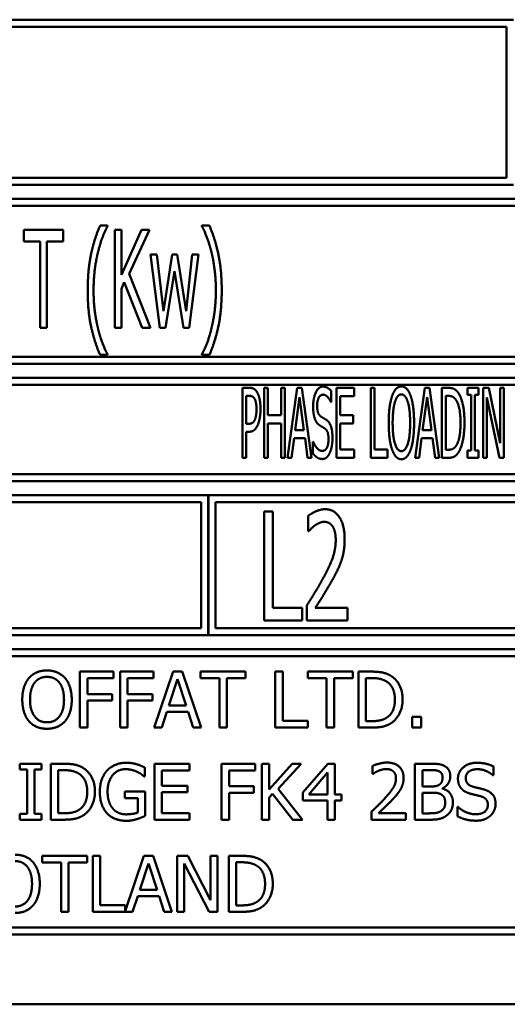
# Model space of a CAD drawing. Units: millimetres. Extents: x 82 to 7382, y 125 to 5125.
# Drawn here: x 4060 to 4077, y 1629 to 1664 of the extents above; entities that cross this region are included whole.
import ezdxf

# ---------------------------------------------------------------- set-up
doc = ezdxf.new("R2010")
doc.units = ezdxf.units.MM
doc.header["$LTSCALE"] = 25
doc.layers.add('Visible (ISO)', color=7, linetype='Continuous', lineweight=50)

msp = doc.modelspace()

# ---------------------------------------------------------------- linework, layer by layer
at = {"layer": 'Visible (ISO)'}
for p, q in [((4077.222, 1664.056), (4044.472, 1664.056)), ((4044.722, 1663.806), (4076.972, 1663.806)), ((4076.972, 1663.806), (4076.972, 1658.406)), ((4076.972, 1658.406), (4044.722, 1658.406)), ((4044.472, 1658.156), (4077.222, 1658.156)), ((4109.972, 1657.656), (4044.472, 1657.656)), ((4044.722, 1657.406), (4109.722, 1657.406)), ((4059.712, 1656.538), (4059.712, 1656.124)), ((4061.119, 1656.538), (4059.712, 1656.538)), ((4061.119, 1656.124), (4061.119, 1656.538)), ((4062.707, 1656.694), (4062.438, 1656.694)), ((4062.707, 1656.672), (4062.707, 1656.694)), ((4062.971, 1656.538), (4062.971, 1653.038)), ((4063.203, 1656.538), (4062.971, 1656.538)), ((4063.203, 1654.93), (4063.203, 1656.538)), ((4063.918, 1656.538), (4063.203, 1654.93)), ((4063.478, 1654.976), (4064.202, 1656.538)), ((4064.202, 1656.538), (4063.918, 1656.538)), ((4066.079, 1656.694), (4066.079, 1656.672)), ((4066.349, 1656.694), (4066.079, 1656.694)), ((4059.712, 1656.124), (4060.299, 1656.124)), ((4060.299, 1656.124), (4060.299, 1653.038)), ((4060.532, 1656.124), (4061.119, 1656.124)), ((4060.532, 1653.038), (4060.532, 1656.124)), ((4064.241, 1655.665), (4064.579, 1653.038)), ((4064.471, 1655.665), (4064.241, 1655.665)), ((4064.704, 1653.631), (4064.471, 1655.665)), ((4065.016, 1655.665), (4064.704, 1653.631)), ((4065.197, 1655.665), (4065.016, 1655.665)), ((4065.518, 1653.631), (4065.197, 1655.665)), ((4065.736, 1655.665), (4065.518, 1653.631)), ((4065.628, 1653.038), (4065.96, 1655.665)), ((4065.96, 1655.665), (4065.736, 1655.665)), ((4064.244, 1653.038), (4063.478, 1654.976)), ((4064.783, 1653.038), (4065.101, 1655.064)), ((4065.101, 1655.064), (4065.421, 1653.038)), ((4063.203, 1654.437), (4063.305, 1654.667)), ((4063.203, 1653.038), (4063.203, 1654.437)), ((4063.305, 1654.667), (4063.941, 1653.038)), ((4060.299, 1653.038), (4060.532, 1653.038)), ((4062.971, 1653.038), (4063.203, 1653.038)), ((4063.941, 1653.038), (4064.244, 1653.038)), ((4064.579, 1653.038), (4064.783, 1653.038)), ((4065.421, 1653.038), (4065.628, 1653.038)), ((4109.722, 1652.006), (4044.722, 1652.006)), ((4062.438, 1652.071), (4062.707, 1652.071)), ((4062.707, 1652.071), (4062.707, 1652.094)), ((4066.079, 1652.094), (4066.079, 1652.071)), ((4066.079, 1652.071), (4066.349, 1652.071)), ((4044.472, 1651.756), (4109.972, 1651.756)), ((4109.972, 1651.256), (4044.472, 1651.256)), ((4044.722, 1651.006), (4078.687, 1651.006)), ((4067.526, 1650.894), (4067.526, 1648.394)), ((4067.783, 1650.894), (4067.526, 1650.894)), ((4068.302, 1650.894), (4068.302, 1648.394)), ((4068.437, 1650.894), (4068.302, 1650.894)), ((4068.437, 1649.914), (4068.437, 1650.894)), ((4068.911, 1650.894), (4068.911, 1649.914)), ((4069.047, 1650.894), (4068.911, 1650.894)), ((4069.047, 1648.394), (4069.047, 1650.894)), ((4069.489, 1650.894), (4069.144, 1648.394)), ((4069.657, 1650.894), (4069.489, 1650.894)), ((4070.001, 1648.394), (4069.657, 1650.894)), ((4071.527, 1650.894), (4070.885, 1650.894)), ((4070.885, 1650.894), (4070.885, 1648.394)), ((4071.527, 1650.599), (4071.527, 1650.894)), ((4072.114, 1650.894), (4072.114, 1648.394)), ((4072.25, 1650.894), (4072.114, 1650.894)), ((4072.25, 1648.69), (4072.25, 1650.894)), ((4074.047, 1650.894), (4073.703, 1648.394)), ((4074.215, 1650.894), (4074.047, 1650.894)), ((4074.56, 1648.394), (4074.215, 1650.894)), ((4074.657, 1650.894), (4074.657, 1648.394)), ((4074.89, 1650.894), (4074.657, 1650.894)), ((4075.573, 1650.894), (4075.573, 1650.639)), ((4075.972, 1650.894), (4075.573, 1650.894)), ((4075.972, 1650.639), (4075.972, 1650.894)), ((4076.138, 1650.894), (4076.138, 1648.394)), ((4076.332, 1650.894), (4076.138, 1650.894)), ((4076.746, 1648.915), (4076.332, 1650.894)), ((4076.746, 1650.894), (4076.746, 1648.915)), ((4076.873, 1650.894), (4076.746, 1650.894)), ((4076.873, 1648.394), (4076.873, 1650.894)), ((4067.661, 1649.61), (4067.661, 1650.607)), ((4067.661, 1650.607), (4067.775, 1650.607)), ((4069.412, 1649.377), (4069.57, 1650.558)), ((4069.57, 1650.558), (4069.728, 1649.377)), ((4070.706, 1650.38), (4070.706, 1650.777)), ((4071.02, 1650.599), (4071.527, 1650.599)), ((4071.02, 1649.914), (4071.02, 1650.599)), ((4073.97, 1649.377), (4074.128, 1650.558)), ((4074.128, 1650.558), (4074.286, 1649.377)), ((4074.793, 1648.682), (4074.793, 1650.607)), ((4074.793, 1650.607), (4074.896, 1650.607)), ((4075.573, 1650.639), (4075.704, 1650.639)), ((4075.704, 1650.639), (4075.704, 1648.65)), ((4075.84, 1650.639), (4075.972, 1650.639)), ((4075.84, 1648.65), (4075.84, 1650.639)), ((4076.266, 1650.55), (4076.719, 1648.394)), ((4076.266, 1648.394), (4076.266, 1650.55)), ((4070.696, 1650.38), (4070.706, 1650.38)), ((4068.911, 1649.914), (4068.437, 1649.914)), ((4071.492, 1649.914), (4071.02, 1649.914)), ((4071.492, 1649.618), (4071.492, 1649.914)), ((4067.755, 1649.61), (4067.661, 1649.61)), ((4068.437, 1649.618), (4068.911, 1649.618)), ((4068.437, 1648.394), (4068.437, 1649.618)), ((4068.911, 1649.618), (4068.911, 1648.394)), ((4071.02, 1649.618), (4071.492, 1649.618)), ((4071.02, 1648.69), (4071.02, 1649.618)), ((4067.661, 1649.326), (4067.777, 1649.326)), ((4067.661, 1648.394), (4067.661, 1649.326)), ((4069.728, 1649.377), (4069.412, 1649.377)), ((4074.286, 1649.377), (4073.97, 1649.377)), ((4069.282, 1648.394), (4069.373, 1649.093)), ((4069.373, 1649.093), (4069.766, 1649.093)), ((4069.766, 1649.093), (4069.858, 1648.394)), ((4070.048, 1648.962), (4070.048, 1648.544)), ((4070.058, 1648.962), (4070.048, 1648.962)), ((4073.841, 1648.394), (4073.932, 1649.093)), ((4073.932, 1649.093), (4074.325, 1649.093)), ((4074.325, 1649.093), (4074.416, 1648.394)), ((4071.527, 1648.69), (4071.02, 1648.69)), ((4071.527, 1648.394), (4071.527, 1648.69)), ((4072.708, 1648.69), (4072.25, 1648.69)), ((4072.708, 1648.394), (4072.708, 1648.69)), ((4074.896, 1648.682), (4074.793, 1648.682)), ((4075.573, 1648.65), (4075.573, 1648.394)), ((4075.704, 1648.65), (4075.573, 1648.65)), ((4075.972, 1648.65), (4075.84, 1648.65)), ((4075.972, 1648.394), (4075.972, 1648.65)), ((4067.526, 1648.394), (4067.661, 1648.394)), ((4068.302, 1648.394), (4068.437, 1648.394)), ((4068.911, 1648.394), (4069.047, 1648.394)), ((4069.144, 1648.394), (4069.282, 1648.394)), ((4069.858, 1648.394), (4070.001, 1648.394)), ((4070.885, 1648.394), (4071.527, 1648.394)), ((4072.114, 1648.394), (4072.708, 1648.394)), ((4073.703, 1648.394), (4073.841, 1648.394)), ((4074.416, 1648.394), (4074.56, 1648.394)), ((4074.657, 1648.394), (4074.894, 1648.394)), ((4075.573, 1648.394), (4075.972, 1648.394)), ((4076.138, 1648.394), (4076.266, 1648.394)), ((4076.719, 1648.394), (4076.873, 1648.394)), ((4078.653, 1647.806), (4044.722, 1647.806)), ((4044.472, 1647.556), (4109.972, 1647.556)), ((4066.306, 1647.056), (4044.472, 1647.056)), ((4066.306, 1642.056), (4066.306, 1647.056)), ((4066.316, 1647.056), (4066.316, 1642.056)), ((4088.139, 1647.056), (4066.316, 1647.056)), ((4044.722, 1646.806), (4066.056, 1646.806)), ((4066.056, 1646.806), (4066.056, 1642.306)), ((4066.566, 1642.306), (4066.566, 1646.806)), ((4066.566, 1646.806), (4087.889, 1646.806)), ((4068.303, 1646.474), (4068.303, 1642.574)), ((4068.612, 1646.474), (4068.303, 1646.474)), ((4068.612, 1643.035), (4068.612, 1646.474)), ((4069.883, 1646.322), (4069.883, 1645.766)), ((4069.883, 1645.766), (4069.899, 1645.766)), ((4069.659, 1643.035), (4068.612, 1643.035)), ((4069.659, 1642.574), (4069.659, 1643.035)), ((4069.836, 1643.127), (4069.836, 1642.574)), ((4071.28, 1643.026), (4070.129, 1643.026)), ((4071.28, 1642.574), (4071.28, 1643.026)), ((4068.303, 1642.574), (4069.659, 1642.574)), ((4069.836, 1642.574), (4071.28, 1642.574)), ((4066.056, 1642.306), (4044.722, 1642.306)), ((4087.889, 1642.306), (4066.566, 1642.306)), ((4044.472, 1642.056), (4066.306, 1642.056)), ((4066.316, 1642.056), (4088.139, 1642.056)), ((4109.972, 1641.556), (4044.472, 1641.556)), ((4044.722, 1641.306), (4109.722, 1641.306)), ((4061.72, 1640.749), (4061.72, 1638.749)), ((4062.916, 1640.749), (4061.72, 1640.749)), ((4062.916, 1640.512), (4062.916, 1640.749)), ((4063.154, 1640.749), (4063.154, 1638.749)), ((4064.35, 1640.749), (4063.154, 1640.749)), ((4064.35, 1640.512), (4064.35, 1640.749)), ((4065.047, 1640.749), (4064.373, 1638.749)), ((4065.374, 1640.749), (4065.047, 1640.749)), ((4066.049, 1638.749), (4065.374, 1640.749)), ((4066.034, 1640.749), (4066.034, 1640.512)), ((4067.642, 1640.749), (4066.034, 1640.749)), ((4067.642, 1640.512), (4067.642, 1640.749)), ((4068.703, 1640.749), (4068.703, 1638.749)), ((4068.969, 1640.749), (4068.703, 1640.749)), ((4068.969, 1638.985), (4068.969, 1640.749)), ((4069.867, 1640.749), (4069.867, 1640.512)), ((4071.475, 1640.749), (4069.867, 1640.749)), ((4071.475, 1640.512), (4071.475, 1640.749)), ((4071.677, 1640.749), (4071.677, 1638.749)), ((4072.133, 1640.749), (4071.677, 1640.749)), ((4061.985, 1639.948), (4061.985, 1640.512)), ((4061.985, 1640.512), (4062.916, 1640.512)), ((4063.42, 1639.948), (4063.42, 1640.512)), ((4063.42, 1640.512), (4064.35, 1640.512)), ((4064.896, 1639.535), (4065.204, 1640.477)), ((4065.204, 1640.477), (4065.514, 1639.535)), ((4066.034, 1640.512), (4066.705, 1640.512)), ((4066.705, 1640.512), (4066.705, 1638.749)), ((4066.971, 1640.512), (4067.642, 1640.512)), ((4066.971, 1638.749), (4066.971, 1640.512)), ((4069.867, 1640.512), (4070.538, 1640.512)), ((4070.538, 1640.512), (4070.538, 1638.749)), ((4070.804, 1640.512), (4071.475, 1640.512)), ((4070.804, 1638.749), (4070.804, 1640.512)), ((4071.943, 1638.979), (4071.943, 1640.519)), ((4071.943, 1640.519), (4072.146, 1640.519)), ((4062.877, 1639.948), (4061.985, 1639.948)), ((4061.985, 1639.712), (4062.877, 1639.712)), ((4061.985, 1638.749), (4061.985, 1639.712)), ((4062.877, 1639.712), (4062.877, 1639.948)), ((4064.311, 1639.948), (4063.42, 1639.948)), ((4063.42, 1639.712), (4064.311, 1639.712)), ((4063.42, 1638.749), (4063.42, 1639.712)), ((4064.311, 1639.712), (4064.311, 1639.948)), ((4064.642, 1638.749), (4064.823, 1639.308)), ((4064.823, 1639.308), (4065.587, 1639.308)), ((4065.514, 1639.535), (4064.896, 1639.535)), ((4065.587, 1639.308), (4065.768, 1638.749)), ((4069.862, 1638.985), (4068.969, 1638.985)), ((4069.862, 1638.749), (4069.862, 1638.985)), ((4072.146, 1638.979), (4071.943, 1638.979)), ((4073.595, 1639.131), (4073.595, 1638.749)), ((4073.916, 1639.131), (4073.595, 1639.131)), ((4073.916, 1638.749), (4073.916, 1639.131)), ((4061.72, 1638.749), (4061.985, 1638.749)), ((4063.154, 1638.749), (4063.42, 1638.749)), ((4064.373, 1638.749), (4064.642, 1638.749)), ((4065.768, 1638.749), (4066.049, 1638.749)), ((4066.705, 1638.749), (4066.971, 1638.749)), ((4068.703, 1638.749), (4069.862, 1638.749)), ((4070.538, 1638.749), (4070.804, 1638.749)), ((4071.677, 1638.749), (4072.138, 1638.749)), ((4073.595, 1638.749), (4073.916, 1638.749)), ((4059.576, 1637.456), (4059.576, 1637.252)), ((4060.351, 1637.456), (4059.576, 1637.456)), ((4059.576, 1637.252), (4059.831, 1637.252)), ((4059.831, 1637.252), (4059.831, 1635.66)), ((4060.096, 1637.252), (4060.351, 1637.252)), ((4060.096, 1635.66), (4060.096, 1637.252)), ((4060.351, 1637.252), (4060.351, 1637.456)), ((4060.68, 1637.456), (4060.68, 1635.456)), ((4061.135, 1637.456), (4060.68, 1637.456)), ((4060.946, 1635.686), (4060.946, 1637.226)), ((4060.946, 1637.226), (4061.148, 1637.226)), ((4064.04, 1636.999), (4064.04, 1637.32)), ((4065.633, 1637.456), (4064.382, 1637.456)), ((4064.382, 1637.456), (4064.382, 1635.456)), ((4064.647, 1637.219), (4065.633, 1637.219)), ((4064.647, 1636.671), (4064.647, 1637.219)), ((4065.633, 1637.219), (4065.633, 1637.456)), ((4066.784, 1637.456), (4066.784, 1635.456)), ((4067.98, 1637.456), (4066.784, 1637.456)), ((4067.049, 1636.655), (4067.049, 1637.219)), ((4067.049, 1637.219), (4067.98, 1637.219)), ((4067.98, 1637.219), (4067.98, 1637.456)), ((4068.218, 1637.456), (4068.218, 1635.456)), ((4068.484, 1637.456), (4068.218, 1637.456)), ((4068.484, 1636.537), (4068.484, 1637.456)), ((4069.304, 1637.456), (4068.484, 1636.537)), ((4068.8, 1636.563), (4069.628, 1637.456)), ((4069.628, 1637.456), (4069.304, 1637.456)), ((4070.581, 1637.456), (4069.686, 1636.425)), ((4070.827, 1637.456), (4070.581, 1637.456)), ((4070.827, 1636.359), (4070.827, 1637.456)), ((4072.181, 1637.378), (4072.181, 1637.093)), ((4073.696, 1637.456), (4073.696, 1635.456)), ((4074.226, 1637.456), (4073.696, 1637.456)), ((4073.962, 1636.644), (4073.962, 1637.229)), ((4073.962, 1637.229), (4074.216, 1637.229)), ((4076.5, 1637.044), (4076.5, 1637.362)), ((4064.017, 1636.999), (4064.04, 1636.999)), ((4069.897, 1636.359), (4070.57, 1637.14)), ((4070.57, 1637.14), (4070.57, 1636.359)), ((4072.181, 1637.093), (4072.195, 1637.093)), ((4076.48, 1637.044), (4076.5, 1637.044)), ((4063.322, 1636.462), (4063.322, 1636.229)), ((4064.048, 1636.462), (4063.322, 1636.462)), ((4064.048, 1635.589), (4064.048, 1636.462)), ((4065.566, 1636.671), (4064.647, 1636.671)), ((4065.566, 1636.435), (4065.566, 1636.671)), ((4067.941, 1636.655), (4067.049, 1636.655)), ((4067.941, 1636.419), (4067.941, 1636.655)), ((4069.677, 1635.456), (4068.8, 1636.563)), ((4074.263, 1636.644), (4073.962, 1636.644)), ((4074.678, 1636.568), (4074.678, 1636.577)), ((4063.322, 1636.229), (4063.785, 1636.229)), ((4063.785, 1636.229), (4063.785, 1635.712)), ((4064.647, 1636.435), (4065.566, 1636.435)), ((4064.647, 1635.692), (4064.647, 1636.435)), ((4067.049, 1636.419), (4067.941, 1636.419)), ((4067.049, 1635.456), (4067.049, 1636.419)), ((4068.484, 1636.255), (4068.6, 1636.386)), ((4068.484, 1635.456), (4068.484, 1636.255)), ((4068.6, 1636.386), (4069.331, 1635.456)), ((4069.686, 1636.425), (4069.686, 1636.143)), ((4069.686, 1636.143), (4070.57, 1636.143)), ((4070.57, 1636.359), (4069.897, 1636.359)), ((4070.57, 1636.143), (4070.57, 1635.456)), ((4071.066, 1636.359), (4070.827, 1636.359)), ((4070.827, 1635.456), (4070.827, 1636.143)), ((4070.827, 1636.143), (4071.066, 1636.143)), ((4071.066, 1636.143), (4071.066, 1636.359)), ((4073.962, 1635.683), (4073.962, 1636.422)), ((4073.962, 1636.422), (4074.263, 1636.422)), ((4075.218, 1635.91), (4075.218, 1635.576)), ((4075.237, 1635.91), (4075.218, 1635.91)), ((4059.576, 1635.66), (4059.576, 1635.456)), ((4059.831, 1635.66), (4059.576, 1635.66)), ((4059.576, 1635.456), (4060.351, 1635.456)), ((4060.351, 1635.66), (4060.096, 1635.66)), ((4060.351, 1635.456), (4060.351, 1635.66)), ((4060.68, 1635.456), (4061.14, 1635.456)), ((4061.148, 1635.686), (4060.946, 1635.686)), ((4064.382, 1635.456), (4065.633, 1635.456)), ((4065.633, 1635.692), (4064.647, 1635.692)), ((4065.633, 1635.456), (4065.633, 1635.692)), ((4066.784, 1635.456), (4067.049, 1635.456)), ((4068.218, 1635.456), (4068.484, 1635.456)), ((4069.331, 1635.456), (4069.677, 1635.456)), ((4070.57, 1635.456), (4070.827, 1635.456)), ((4072.138, 1635.739), (4072.138, 1635.456)), ((4072.138, 1635.456), (4073.372, 1635.456)), ((4073.372, 1635.688), (4072.39, 1635.688)), ((4073.372, 1635.456), (4073.372, 1635.688)), ((4073.696, 1635.456), (4074.27, 1635.456)), ((4074.177, 1635.683), (4073.962, 1635.683)), ((4060.373, 1634.163), (4060.373, 1633.926)), ((4061.98, 1634.163), (4060.373, 1634.163)), ((4061.98, 1633.926), (4061.98, 1634.163)), ((4062.449, 1634.163), (4062.183, 1634.163)), ((4062.183, 1634.163), (4062.183, 1632.163)), ((4062.449, 1632.4), (4062.449, 1634.163)), ((4064.01, 1634.163), (4063.342, 1632.182)), ((4064.337, 1634.163), (4064.01, 1634.163)), ((4065.011, 1632.163), (4064.337, 1634.163)), ((4065.201, 1634.163), (4065.201, 1632.163)), ((4065.579, 1634.163), (4065.201, 1634.163)), ((4066.384, 1632.579), (4065.579, 1634.163)), ((4066.384, 1634.163), (4066.384, 1632.579)), ((4066.632, 1634.163), (4066.384, 1634.163)), ((4066.632, 1632.163), (4066.632, 1634.163)), ((4067.037, 1634.163), (4067.037, 1632.163)), ((4067.493, 1634.163), (4067.037, 1634.163)), ((4060.373, 1633.926), (4061.044, 1633.926)), ((4061.044, 1633.926), (4061.044, 1632.163)), ((4061.309, 1633.926), (4061.98, 1633.926)), ((4061.309, 1632.163), (4061.309, 1633.926)), ((4063.859, 1632.949), (4064.167, 1633.891)), ((4064.167, 1633.891), (4064.476, 1632.949)), ((4065.449, 1633.887), (4066.334, 1632.163)), ((4065.449, 1632.163), (4065.449, 1633.887)), ((4067.303, 1632.393), (4067.303, 1633.933)), ((4067.303, 1633.933), (4067.506, 1633.933)), ((4064.476, 1632.949), (4063.859, 1632.949)), ((4063.604, 1632.163), (4063.786, 1632.722)), ((4063.786, 1632.722), (4064.549, 1632.722)), ((4064.549, 1632.722), (4064.731, 1632.163)), ((4063.342, 1632.4), (4062.449, 1632.4)), ((4063.342, 1632.182), (4063.342, 1632.4)), ((4067.506, 1632.393), (4067.303, 1632.393)), ((4061.044, 1632.163), (4061.309, 1632.163)), ((4062.183, 1632.163), (4063.604, 1632.163)), ((4064.731, 1632.163), (4065.011, 1632.163)), ((4065.201, 1632.163), (4065.449, 1632.163)), ((4066.334, 1632.163), (4066.632, 1632.163)), ((4067.037, 1632.163), (4067.497, 1632.163)), ((4109.722, 1631.606), (4044.722, 1631.606)), ((4044.472, 1631.356), (4109.972, 1631.356)), ((4043.222, 1628.856), (4111.222, 1628.856))]:
    msp.add_line(p, q, dxfattribs=at)
for points in [[(4062.438, 1656.694), (4062.23, 1656.209), (4061.998, 1655.106), (4061.998, 1654.383)], [(4062.367, 1655.753), (4062.44, 1656.051), (4062.613, 1656.499), (4062.707, 1656.672)], [(4066.079, 1656.672), (4066.167, 1656.51), (4066.349, 1656.045), (4066.42, 1655.753)], [(4066.788, 1654.383), (4066.788, 1655.115), (4066.553, 1656.209), (4066.349, 1656.694)], [(4062.208, 1654.383), (4062.208, 1654.769), (4062.296, 1655.464), (4062.367, 1655.753)], [(4066.42, 1655.753), (4066.491, 1655.461), (4066.579, 1654.771), (4066.579, 1654.383)], [(4061.998, 1654.383), (4061.998, 1653.643), (4062.233, 1652.556), (4062.438, 1652.071)], [(4062.367, 1653.013), (4062.293, 1653.314), (4062.208, 1653.98), (4062.208, 1654.383)], [(4066.349, 1652.071), (4066.556, 1652.556), (4066.788, 1653.657), (4066.788, 1654.383)], [(4066.579, 1654.383), (4066.579, 1653.991), (4066.493, 1653.316), (4066.42, 1653.013)], [(4062.707, 1652.094), (4062.616, 1652.256), (4062.438, 1652.724), (4062.367, 1653.013)], [(4066.42, 1653.013), (4066.352, 1652.729), (4066.17, 1652.256), (4066.079, 1652.094)], [(4068.052, 1650.738), (4068.004, 1650.821), (4067.874, 1650.894), (4067.783, 1650.894)], [(4070.4, 1650.939), (4070.251, 1650.939), (4070.056, 1650.528), (4070.056, 1650.224)], [(4070.706, 1650.777), (4070.642, 1650.856), (4070.488, 1650.939), (4070.4, 1650.939)], [(4073.21, 1650.947), (4073.107, 1650.947), (4072.939, 1650.775), (4072.88, 1650.609)], [(4073.541, 1650.609), (4073.484, 1650.769), (4073.316, 1650.947), (4073.21, 1650.947)], [(4075.257, 1650.696), (4075.2, 1650.789), (4075.036, 1650.894), (4074.89, 1650.894)], [(4067.775, 1650.607), (4067.84, 1650.607), (4067.925, 1650.564), (4067.957, 1650.512)], [(4068.174, 1650.141), (4068.174, 1650.349), (4068.109, 1650.643), (4068.052, 1650.738)], [(4070.198, 1650.258), (4070.198, 1650.435), (4070.315, 1650.651), (4070.411, 1650.651)], [(4070.411, 1650.651), (4070.494, 1650.651), (4070.648, 1650.489), (4070.696, 1650.38)], [(4072.88, 1650.609), (4072.821, 1650.437), (4072.757, 1649.958), (4072.757, 1649.644)], [(4072.984, 1650.4), (4073.026, 1650.534), (4073.135, 1650.659), (4073.21, 1650.659)], [(4073.21, 1650.659), (4073.283, 1650.659), (4073.397, 1650.53), (4073.437, 1650.4)], [(4073.664, 1649.644), (4073.664, 1649.956), (4073.599, 1650.443), (4073.541, 1650.609)], [(4074.896, 1650.607), (4074.989, 1650.607), (4075.113, 1650.536), (4075.167, 1650.457)], [(4075.465, 1649.642), (4075.465, 1650.007), (4075.356, 1650.536), (4075.257, 1650.696)], [(4067.957, 1650.512), (4067.996, 1650.451), (4068.032, 1650.26), (4068.032, 1650.131)], [(4070.056, 1650.224), (4070.056, 1650.078), (4070.091, 1649.855), (4070.123, 1649.772)], [(4070.332, 1649.869), (4070.267, 1649.912), (4070.198, 1650.1), (4070.198, 1650.258)], [(4072.898, 1649.644), (4072.898, 1649.888), (4072.941, 1650.272), (4072.984, 1650.4)], [(4073.437, 1650.4), (4073.478, 1650.274), (4073.522, 1649.892), (4073.522, 1649.644)], [(4075.167, 1650.457), (4075.244, 1650.341), (4075.323, 1649.934), (4075.323, 1649.646)], [(4068.032, 1650.131), (4068.032, 1650.011), (4068.004, 1649.835), (4067.973, 1649.76)], [(4068.085, 1649.586), (4068.125, 1649.687), (4068.174, 1649.979), (4068.174, 1650.141)], [(4070.542, 1649.738), (4070.502, 1649.768), (4070.376, 1649.841), (4070.332, 1649.869)], [(4067.973, 1649.76), (4067.941, 1649.675), (4067.838, 1649.61), (4067.755, 1649.61)], [(4067.777, 1649.326), (4067.888, 1649.326), (4068.03, 1649.458), (4068.085, 1649.586)], [(4070.123, 1649.772), (4070.155, 1649.689), (4070.24, 1649.586), (4070.293, 1649.551)], [(4070.293, 1649.551), (4070.352, 1649.515), (4070.431, 1649.47), (4070.477, 1649.438)], [(4070.747, 1649.108), (4070.747, 1649.341), (4070.65, 1649.659), (4070.542, 1649.738)], [(4072.757, 1649.644), (4072.757, 1649.336), (4072.819, 1648.848), (4072.88, 1648.682)], [(4073.21, 1648.629), (4073.069, 1648.629), (4072.898, 1649.152), (4072.898, 1649.644)], [(4073.522, 1649.644), (4073.522, 1649.152), (4073.354, 1648.629), (4073.21, 1648.629)], [(4073.541, 1648.682), (4073.601, 1648.848), (4073.664, 1649.341), (4073.664, 1649.644)], [(4075.323, 1649.646), (4075.323, 1649.355), (4075.253, 1648.966), (4075.182, 1648.848)], [(4075.257, 1648.595), (4075.352, 1648.749), (4075.465, 1649.3), (4075.465, 1649.642)], [(4070.477, 1649.438), (4070.544, 1649.391), (4070.605, 1649.205), (4070.605, 1649.055)], [(4070.376, 1648.638), (4070.297, 1648.638), (4070.125, 1648.808), (4070.058, 1648.962)], [(4070.605, 1649.055), (4070.605, 1648.866), (4070.49, 1648.638), (4070.376, 1648.638)], [(4070.654, 1648.577), (4070.698, 1648.676), (4070.747, 1648.96), (4070.747, 1649.108)], [(4075.182, 1648.848), (4075.125, 1648.753), (4074.987, 1648.682), (4074.896, 1648.682)], [(4070.048, 1648.544), (4070.117, 1648.463), (4070.273, 1648.35), (4070.386, 1648.35)], [(4070.386, 1648.35), (4070.479, 1648.35), (4070.605, 1648.467), (4070.654, 1648.577)], [(4072.88, 1648.682), (4072.939, 1648.514), (4073.105, 1648.342), (4073.21, 1648.342)], [(4073.21, 1648.342), (4073.312, 1648.342), (4073.478, 1648.508), (4073.541, 1648.682)], [(4074.894, 1648.394), (4075.018, 1648.394), (4075.178, 1648.475), (4075.257, 1648.595)], [(4070.483, 1646.556), (4070.329, 1646.556), (4069.981, 1646.401), (4069.883, 1646.322)], [(4071.182, 1645.484), (4071.182, 1645.977), (4070.812, 1646.556), (4070.483, 1646.556)], [(4069.899, 1645.766), (4069.937, 1645.81), (4070.06, 1645.936), (4070.126, 1645.981)], [(4070.126, 1645.981), (4070.205, 1646.034), (4070.379, 1646.104), (4070.461, 1646.104)], [(4070.461, 1646.104), (4070.547, 1646.104), (4070.692, 1646.025), (4070.749, 1645.946)], [(4070.749, 1645.946), (4070.803, 1645.867), (4070.863, 1645.62), (4070.863, 1645.456)], [(4070.863, 1645.456), (4070.863, 1645.143), (4070.667, 1644.555), (4070.401, 1644.065)], [(4071.062, 1644.704), (4071.119, 1644.868), (4071.182, 1645.254), (4071.182, 1645.484)], [(4070.749, 1644.037), (4070.841, 1644.198), (4071.002, 1644.533), (4071.062, 1644.704)], [(4070.401, 1644.065), (4070.269, 1643.822), (4069.99, 1643.37), (4069.836, 1643.127)], [(4070.129, 1643.026), (4070.237, 1643.193), (4070.6, 1643.768), (4070.749, 1644.037)], [(4060.543, 1640.791), (4060.342, 1640.791), (4060.016, 1640.653), (4059.899, 1640.52)], [(4061.188, 1640.52), (4061.074, 1640.648), (4060.747, 1640.791), (4060.543, 1640.791)], [(4072.849, 1640.59), (4072.736, 1640.665), (4072.415, 1640.749), (4072.133, 1640.749)], [(4059.899, 1640.52), (4059.784, 1640.382), (4059.66, 1640), (4059.66, 1639.749)], [(4059.937, 1639.749), (4059.937, 1639.943), (4060.021, 1640.251), (4060.1, 1640.353)], [(4060.1, 1640.353), (4060.183, 1640.46), (4060.4, 1640.561), (4060.544, 1640.561)], [(4060.544, 1640.561), (4060.684, 1640.561), (4060.908, 1640.457), (4060.987, 1640.353)], [(4060.987, 1640.353), (4061.065, 1640.253), (4061.151, 1639.947), (4061.151, 1639.749)], [(4061.428, 1639.749), (4061.428, 1639.998), (4061.301, 1640.387), (4061.188, 1640.52)], [(4072.146, 1640.519), (4072.326, 1640.519), (4072.567, 1640.462), (4072.674, 1640.399)], [(4072.674, 1640.399), (4072.825, 1640.306), (4072.977, 1639.981), (4072.977, 1639.75)], [(4073.254, 1639.747), (4073.254, 1640.039), (4073.042, 1640.462), (4072.849, 1640.59)], [(4059.66, 1639.749), (4059.66, 1639.502), (4059.783, 1639.112), (4059.898, 1638.979)], [(4060.544, 1638.937), (4060.267, 1638.937), (4059.937, 1639.355), (4059.937, 1639.749)], [(4061.151, 1639.749), (4061.151, 1639.355), (4060.822, 1638.937), (4060.544, 1638.937)], [(4061.188, 1638.979), (4061.305, 1639.112), (4061.428, 1639.506), (4061.428, 1639.749)], [(4072.977, 1639.75), (4072.977, 1639.517), (4072.838, 1639.206), (4072.698, 1639.112)], [(4072.846, 1638.909), (4073.032, 1639.032), (4073.254, 1639.473), (4073.254, 1639.747)], [(4059.898, 1638.979), (4060.016, 1638.844), (4060.34, 1638.707), (4060.543, 1638.707)], [(4060.543, 1638.707), (4060.739, 1638.707), (4061.065, 1638.84), (4061.188, 1638.979)], [(4072.698, 1639.112), (4072.59, 1639.036), (4072.322, 1638.979), (4072.146, 1638.979)], [(4072.138, 1638.749), (4072.381, 1638.749), (4072.694, 1638.814), (4072.846, 1638.909)], [(4061.852, 1637.297), (4061.738, 1637.372), (4061.417, 1637.456), (4061.135, 1637.456)], [(4061.148, 1637.226), (4061.328, 1637.226), (4061.57, 1637.169), (4061.677, 1637.106)], [(4062.257, 1636.454), (4062.257, 1636.746), (4062.044, 1637.169), (4061.852, 1637.297)], [(4062.694, 1637.218), (4062.568, 1637.081), (4062.432, 1636.699), (4062.432, 1636.457)], [(4063.385, 1637.491), (4063.173, 1637.491), (4062.816, 1637.349), (4062.694, 1637.218)], [(4062.709, 1636.466), (4062.709, 1636.827), (4063.066, 1637.261), (4063.354, 1637.261)], [(4063.354, 1637.261), (4063.474, 1637.261), (4063.683, 1637.208), (4063.764, 1637.167)], [(4063.756, 1637.436), (4063.672, 1637.462), (4063.487, 1637.491), (4063.385, 1637.491)], [(4064.04, 1637.32), (4063.989, 1637.346), (4063.824, 1637.417), (4063.756, 1637.436)], [(4063.764, 1637.167), (4063.861, 1637.122), (4063.967, 1637.043), (4064.017, 1636.999)], [(4072.693, 1637.498), (4072.56, 1637.498), (4072.263, 1637.419), (4072.181, 1637.378)], [(4072.195, 1637.093), (4072.228, 1637.115), (4072.333, 1637.18), (4072.39, 1637.203)], [(4072.39, 1637.203), (4072.456, 1637.231), (4072.602, 1637.266), (4072.673, 1637.266)], [(4072.673, 1637.266), (4072.748, 1637.266), (4072.871, 1637.226), (4072.918, 1637.185)], [(4073.289, 1636.949), (4073.289, 1637.201), (4072.973, 1637.498), (4072.693, 1637.498)], [(4072.918, 1637.185), (4072.965, 1637.145), (4073.017, 1637.018), (4073.017, 1636.934)], [(4074.216, 1637.229), (4074.357, 1637.229), (4074.514, 1637.213), (4074.579, 1637.177)], [(4074.751, 1637.375), (4074.654, 1637.428), (4074.44, 1637.456), (4074.226, 1637.456)], [(4074.579, 1637.177), (4074.633, 1637.146), (4074.681, 1637.039), (4074.681, 1636.968)], [(4074.959, 1637.005), (4074.959, 1637.132), (4074.86, 1637.318), (4074.751, 1637.375)], [(4075.905, 1637.491), (4075.612, 1637.491), (4075.232, 1637.162), (4075.232, 1636.919)], [(4075.51, 1636.947), (4075.51, 1637.088), (4075.738, 1637.261), (4075.923, 1637.261)], [(4076.5, 1637.362), (4076.372, 1637.425), (4076.074, 1637.491), (4075.905, 1637.491)], [(4075.923, 1637.261), (4076.087, 1637.261), (4076.385, 1637.132), (4076.48, 1637.044)], [(4061.677, 1637.106), (4061.827, 1637.013), (4061.98, 1636.688), (4061.98, 1636.457)], [(4073.017, 1636.934), (4073.017, 1636.774), (4072.85, 1636.472), (4072.621, 1636.221)], [(4073.185, 1636.548), (4073.234, 1636.633), (4073.289, 1636.83), (4073.289, 1636.949)], [(4074.681, 1636.968), (4074.681, 1636.874), (4074.631, 1636.749), (4074.57, 1636.71)], [(4074.678, 1636.577), (4074.809, 1636.641), (4074.959, 1636.864), (4074.959, 1637.005)], [(4075.232, 1636.919), (4075.232, 1636.803), (4075.301, 1636.624), (4075.362, 1636.558)], [(4075.771, 1636.636), (4075.644, 1636.67), (4075.51, 1636.821), (4075.51, 1636.947)], [(4061.98, 1636.457), (4061.98, 1636.224), (4061.84, 1635.913), (4061.701, 1635.819)], [(4061.848, 1635.616), (4062.035, 1635.739), (4062.257, 1636.18), (4062.257, 1636.454)], [(4062.432, 1636.457), (4062.432, 1636.203), (4062.566, 1635.811), (4062.693, 1635.678)], [(4062.892, 1635.859), (4062.803, 1635.963), (4062.709, 1636.265), (4062.709, 1636.466)], [(4072.918, 1636.206), (4072.996, 1636.289), (4073.137, 1636.461), (4073.185, 1636.548)], [(4074.57, 1636.71), (4074.506, 1636.67), (4074.388, 1636.644), (4074.263, 1636.644)], [(4075.053, 1636.07), (4075.053, 1636.261), (4074.856, 1636.519), (4074.678, 1636.568)], [(4075.362, 1636.558), (4075.425, 1636.491), (4075.589, 1636.409), (4075.693, 1636.381)], [(4076.181, 1636.53), (4076.1, 1636.555), (4075.855, 1636.613), (4075.771, 1636.636)], [(4076.578, 1636.026), (4076.578, 1636.213), (4076.386, 1636.467), (4076.181, 1636.53)], [(4072.621, 1636.221), (4072.508, 1636.096), (4072.271, 1635.864), (4072.138, 1635.739)], [(4072.39, 1635.688), (4072.482, 1635.774), (4072.792, 1636.068), (4072.918, 1636.206)], [(4074.263, 1636.422), (4074.401, 1636.422), (4074.55, 1636.402), (4074.613, 1636.37)], [(4074.613, 1636.37), (4074.711, 1636.318), (4074.775, 1636.172), (4074.775, 1636.059)], [(4075.693, 1636.381), (4075.808, 1636.352), (4075.962, 1636.316), (4076.054, 1636.291)], [(4076.054, 1636.291), (4076.182, 1636.253), (4076.301, 1636.104), (4076.301, 1635.984)], [(4061.701, 1635.819), (4061.592, 1635.743), (4061.325, 1635.686), (4061.148, 1635.686)], [(4063.373, 1635.647), (4063.221, 1635.647), (4062.978, 1635.756), (4062.892, 1635.859)], [(4074.631, 1635.767), (4074.553, 1635.715), (4074.352, 1635.683), (4074.177, 1635.683)], [(4074.775, 1636.059), (4074.775, 1635.953), (4074.706, 1635.821), (4074.631, 1635.767)], [(4074.845, 1635.618), (4074.939, 1635.692), (4075.053, 1635.921), (4075.053, 1636.07)], [(4075.855, 1635.65), (4075.701, 1635.65), (4075.369, 1635.786), (4075.237, 1635.91)], [(4076.301, 1635.984), (4076.301, 1635.833), (4076.075, 1635.65), (4075.855, 1635.65)], [(4076.396, 1635.602), (4076.482, 1635.681), (4076.578, 1635.908), (4076.578, 1636.026)], [(4061.14, 1635.456), (4061.383, 1635.456), (4061.696, 1635.521), (4061.848, 1635.616)], [(4062.693, 1635.678), (4062.819, 1635.547), (4063.171, 1635.417), (4063.383, 1635.417)], [(4063.785, 1635.712), (4063.709, 1635.68), (4063.485, 1635.647), (4063.373, 1635.647)], [(4063.383, 1635.417), (4063.495, 1635.417), (4063.654, 1635.446), (4063.753, 1635.475)], [(4063.753, 1635.475), (4063.826, 1635.496), (4063.997, 1635.566), (4064.048, 1635.589)], [(4074.27, 1635.456), (4074.474, 1635.456), (4074.732, 1635.53), (4074.845, 1635.618)], [(4075.218, 1635.576), (4075.352, 1635.511), (4075.657, 1635.42), (4075.874, 1635.42)], [(4075.874, 1635.42), (4076.057, 1635.42), (4076.301, 1635.514), (4076.396, 1635.602)], [(4060.045, 1633.934), (4059.932, 1634.062), (4059.604, 1634.205), (4059.4, 1634.205)], [(4068.209, 1634.004), (4068.096, 1634.079), (4067.775, 1634.163), (4067.493, 1634.163)], [(4068.614, 1633.161), (4068.614, 1633.453), (4068.402, 1633.876), (4068.209, 1634.004)], [(4059.402, 1633.975), (4059.541, 1633.975), (4059.765, 1633.871), (4059.844, 1633.767)], [(4059.844, 1633.767), (4059.922, 1633.667), (4060.008, 1633.361), (4060.008, 1633.163)], [(4060.285, 1633.163), (4060.285, 1633.412), (4060.159, 1633.801), (4060.045, 1633.934)], [(4067.506, 1633.933), (4067.685, 1633.933), (4067.927, 1633.876), (4068.034, 1633.813)], [(4068.034, 1633.813), (4068.185, 1633.72), (4068.337, 1633.395), (4068.337, 1633.165)], [(4060.008, 1633.163), (4060.008, 1632.769), (4059.679, 1632.351), (4059.402, 1632.351)], [(4060.045, 1632.393), (4060.162, 1632.526), (4060.285, 1632.92), (4060.285, 1633.163)], [(4068.337, 1633.165), (4068.337, 1632.931), (4068.198, 1632.62), (4068.058, 1632.526)], [(4068.206, 1632.323), (4068.392, 1632.447), (4068.614, 1632.887), (4068.614, 1633.161)], [(4059.4, 1632.121), (4059.596, 1632.121), (4059.922, 1632.254), (4060.045, 1632.393)], [(4067.497, 1632.163), (4067.741, 1632.163), (4068.053, 1632.228), (4068.206, 1632.323)], [(4068.058, 1632.526), (4067.95, 1632.45), (4067.682, 1632.393), (4067.506, 1632.393)]]:
    msp.add_open_spline(points, degree=2, dxfattribs=at)

doc.saveas('drawing.dxf')
